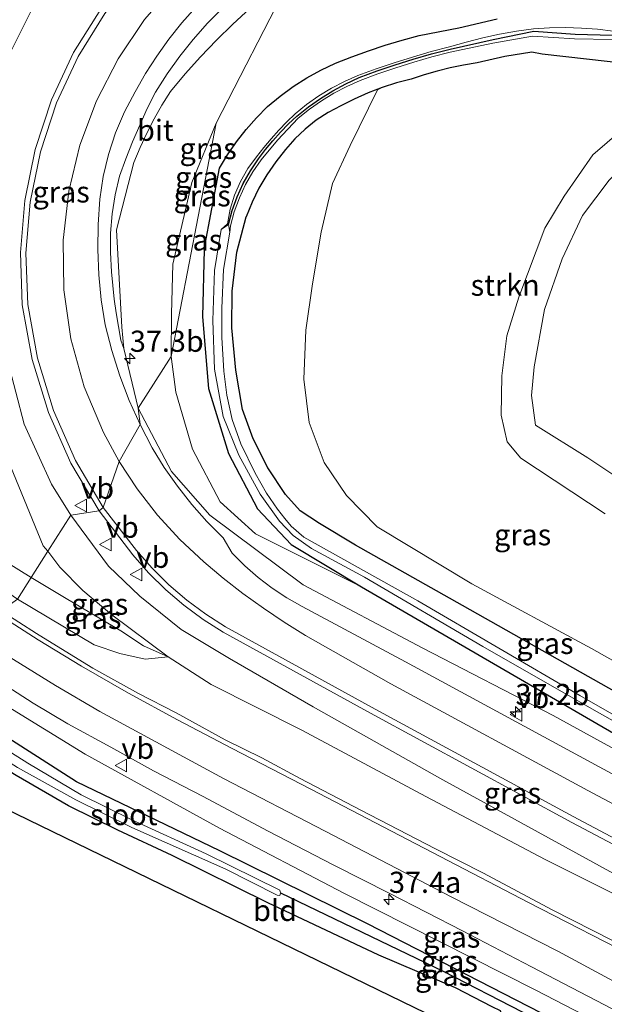
# Model space of a CAD drawing. Units: metres. Extents: x 170331 to 180000, y 381248 to 387501.
# Drawn here: x 176440 to 176509, y 381370 to 381486 of the extents above; entities that cross this region are included whole.
import ezdxf
from ezdxf.enums import TextEntityAlignment as Align

# ---------------------------------------------------------------- set-up
doc = ezdxf.new("R2010")
doc.units = ezdxf.units.M
doc.layers.get('0').update_dxf_attribs({"lineweight": 25})
for name, color, linetype, lineweight in [('B-ME-AM-KILOMETR-S-B1', 7, 'Continuous', 18), ('B-ME-GR-STRUIKEN-GV-B6', 93, 'Continuous', 18), ('B-ME-GW-KRUINLIJN-L-B1', 93, 'Continuous', 18), ('B-ME-GW-TEENLIJN-L-B1', 93, 'Continuous', 18), ('B-ME-IE-GRASLAND-GV-B6', 93, 'Continuous', 18), ('B-ME-IE-GRONDWERKLIJN-GROND_INGERICHT-GV-B6', 253, 'Continuous', 18), ('B-ME-IE-HULPGEOMETRIE-L-B1', 53, 'Continuous', 18), ('B-ME-OG-WATER-GV-B6', 153, 'Continuous', 18), ('B-ME-VH-VERH_SOORT-BITUMEN-GV-B6', 8, 'IE-TERREINAFSCHEIDING-NATUURLIJK-HOUTWAL', 18), ('B-ME-VW-MARKERING-STREEP-015-L-B1', 7, 'Continuous', 18), ('B-ME-VW-MEUBILAIR_WEGMEUBILAIR-VERKEERSBORD-S-B1', 8, 'Continuous', 18)]:
    doc.layers.add(name, color=color, linetype=linetype, lineweight=lineweight)
for name, color, linetype in [('B-ME-GW-INSTEEKWATERGANG-L-B1', 10, 'Continuous'), ('B-ME-GW-WATERGANG-GREPPEL-L-B1', 10, 'Continuous'), ('B-ME-KG-KADASTRAAL-OPNAMEDTMGRENS-L-B1', 10, 'Continuous')]:
    doc.layers.add(name, color=color, linetype=linetype)
doc.styles.add('NLCS-ISO', font='NLCS-ISO.TTF')
doc.linetypes.add('IE-TERREINAFSCHEIDING-NATUURLIJK-HOUTWAL', pattern='A,7,-1.5,[67,NLCS.SHX,S=0.75,R=45,X=0,Y=0],-1.5,7,-1.5,[70,NLCS.SHX,S=0.75,R=0,X=0,Y=0],-1.5', length=20)

# ---------------------------------------------------------------- blocks, each defined once
blk = doc.blocks.new('hecto')
for p, q in [((0, 0.625), (-0.625, 0)), ((0, -0.625), (0, 0.625)), ((-0.625, 0), (0.625, 0)), ((0.625, 0), (0, -0.625))]:
    blk.add_line(p, q)
blk = doc.blocks.new('verkeersbord')
for p, q in [((0, 0.75), (-0.75, -0.625)), ((0.75, -0.625), (0, 0.75)), ((-0.75, -0.625), (0.75, -0.625))]:
    blk.add_line(p, q)

msp = doc.modelspace()

# ---------------------------------------------------------------- linework, layer by layer
at = {"layer": 'B-ME-GR-STRUIKEN-GV-B6'}
for points in [[(176524.012, 381402.412, 22.617), (176507.406, 381411.799, 22.492), (176493.246, 381419.453, 22.379), (176482.038, 381426.195, 22.395), (176478.389, 381429.927, 22.43), (176475.75, 381433.827, 22.426), (176473.998, 381438.537, 22.391), (176473.362, 381443.674, 22.399), (176473.6, 381449.454, 22.418), (176474.392, 381454.944, 22.426), (176475.421, 381461.083, 22.426), (176476.732, 381466.808, 22.426), (176478.837, 381471.306, 22.426), (176482.08, 381477.91, 22.307), (176482.627, 381478.185, 22.23), (176484.3283, 381478.7324, 22.264), (176486.057, 381479.186, 22.298), (176487.5837, 381479.6877, 22.3066), (176489.1283, 381480.1314, 22.3152), (176490.6885, 381480.5165, 22.3238), (176492.2622, 381480.8426, 22.3324), (176493.847, 381481.109, 22.341), (176497.148, 381481.835, 22.359), (176500.332, 381482.375, 22.379), (176501.549, 381482.111, 22.448), (176512.046, 381480.942, 22.589)], [(176560.771, 381449.478, 23.253), (176555.862, 381437.356, 23.21), (176551.273, 381426.513, 23.245), (176550, 381423.31, 23.229), (176547.758, 381417.67, 23.202), (176544.936, 381409.079, 23.183), (176541.01, 381409.197, 23.151), (176529.551, 381417.597, 23.159), (176517.853, 381427.095, 23.179), (176506.944, 381434.366, 23.198), (176500.758, 381438.221, 23.136), (176500.305, 381441.76, 23.136), (176500.62, 381445.124, 23.133), (176501.839, 381451.926, 23.147), (176503.91, 381457.895, 23.116), (176506.34, 381463.045, 23.085), (176509.481, 381467.22, 23.093), (176514.224, 381471.907, 23.093), (176519.647, 381476.399, 23.046), (176524.122, 381478.847, 23.027), (176531.71, 381478.513, 22.707), (176549.139, 381476.667, 22.668), (176561.618, 381475.149, 22.831)], [(176512.363, 381474.354, 22.988), (176507.536, 381470.198, 22.988), (176504.168, 381465.333, 22.976), (176501.882, 381461.533, 22.976), (176498.791, 381453.394, 23.042), (176497.374, 381448.802, 23.023), (176496.787, 381444.079, 22.941), (176496.702, 381439.396, 22.991), (176497.402, 381436.265, 22.98), (176499.035, 381434.329, 22.98), (176508.995, 381427.76, 23.05)]]:
    msp.add_polyline3d(points, dxfattribs=at)
at = {"layer": 'B-ME-GW-INSTEEKWATERGANG-L-B1'}
msp.add_line((176461.572, 381459.003, 22.151), (176461.376, 381451.063, 22.051), dxfattribs=at)
for points in [[(176461.572, 381459.003, 22.151), (176463.361, 381468.645, 23.038), (176464.3374, 381470.224, 23.0176), (176465.3999, 381471.7464, 22.9972), (176466.5452, 381473.2075, 22.9768), (176467.7699, 381474.6028, 22.9564), (176469.07, 381475.928, 22.936), (176470.5382, 381477.1546, 22.878), (176472.0813, 381478.2857, 22.82), (176473.693, 381479.3167, 22.762), (176475.3668, 381480.2433, 22.704), (176477.096, 381481.062, 22.646), (176479.0377, 381481.8224, 22.59), (176480.999, 381482.5308, 22.534), (176482.9784, 381483.1869, 22.478), (176484.9745, 381483.7901, 22.422), (176486.986, 381484.34, 22.366), (176491.712, 381485.231, 22.311), (176496.216, 381486.309, 22.305)], [(176512.046, 381480.942, 22.589), (176501.549, 381482.111, 22.448), (176500.332, 381482.375, 22.379), (176497.148, 381481.835, 22.359), (176493.847, 381481.109, 22.341), (176492.2622, 381480.8426, 22.3324), (176490.6885, 381480.5165, 22.3238), (176489.1283, 381480.1314, 22.3152), (176487.5837, 381479.6877, 22.3066), (176486.057, 381479.186, 22.298), (176484.3283, 381478.7324, 22.264), (176482.627, 381478.185, 22.23), (176480.9582, 381477.5453, 22.196), (176479.3269, 381476.8152, 22.162), (176477.738, 381475.997, 22.128), (176476.2451, 381475.2196, 22.1078), (176474.8312, 381474.3062, 22.0876), (176473.5086, 381473.265, 22.0674), (176472.289, 381472.1048, 22.0472), (176471.183, 381470.836, 22.027), (176470.029, 381469.3921, 22.0226), (176468.9838, 381467.8675, 22.0182), (176468.053, 381466.2706, 22.0138), (176467.2416, 381464.6098, 22.0094), (176466.554, 381462.894, 22.005)], [(176510.353, 381406.609, 22.503), (176492.122, 381416.915, 22.553), (176479.471, 381424.047, 22.328), (176475.229, 381426.581, 22.203), (176472.907, 381428.113, 22.228), (176471.171, 381430.043, 22.228), (176469.104, 381433.183, 22.128), (176467.354, 381436.595, 22.178), (176466.091, 381440.079, 22.178), (176465.31, 381444.747, 22.228), (176464.831, 381449.743, 22.228), (176464.873, 381454.068, 22.228), (176465.421, 381458.706, 22.228), (176466.554, 381462.894, 22.005)], [(176461.376, 381451.063, 22.051), (176462.06, 381442.551, 22.026), (176464.428, 381434.871, 22.026), (176467.894, 381428.338, 22.026), (176471.866, 381424.109, 22.026), (176480.186, 381419.11, 22.026), (176508.036, 381402.923, 22.051), (176541.924, 381383.309, 22.226)], [(176550.002, 381346.831, 22.87), (176505.856, 381366.415, 22.238), (176480.875, 381379.247, 21.963), (176463.429, 381387.854, 21.938), (176446.47, 381396.051, 21.938), (176431.712, 381405.442, 22.063)], [(176498.4723, 381363.4862, 22.256), (176496.6085, 381368.9359, 22.2849), (176495.634, 381369.433, 22.267), (176491.299, 381371.644, 22.188), (176482.222, 381375.518, 22.188), (176469.11, 381381.724, 22.113), (176457.764, 381387.329, 22.188), (176451.338, 381390.329, 22.138), (176445.514, 381393.208, 22.288), (176439.32, 381396.801, 22.288), (176429.78, 381402.561, 22.288)]]:
    msp.add_polyline3d(points, dxfattribs=at)
at = {"layer": 'B-ME-GW-KRUINLIJN-L-B1'}
msp.add_line((176452.058, 381447.318, 23.727), (176453.775, 381440.248, 23.681), dxfattribs=at)
for points in [[(176457.101, 381508.34, 25.83), (176449.885, 381500.883, 25.469), (176442.858, 381490.845, 25.144), (176438.704, 381482.454, 24.944), (176436.76, 381474.858, 24.919), (176435.764, 381466.955, 24.769), (176436.246, 381458.686, 24.419), (176436.955, 381451.637, 24.394), (176438.287, 381445.902, 24.294), (176440.271, 381438.355, 24.169), (176443.495, 381431.232, 23.969), (176445.775, 381427.566, 24.005)], [(176452.058, 381447.318, 23.727), (176451.724, 381448.296, 23.805), (176451.4203, 381449.899, 23.8482), (176451.157, 381451.5091, 23.8914), (176450.9343, 381453.1253, 23.9346), (176450.7522, 381454.7466, 23.9778), (176450.611, 381456.372, 24.021), (176450.4713, 381458.6535, 24.0832), (176450.4977, 381460.9391, 24.1454), (176450.6902, 381463.2167, 24.2076), (176451.0475, 381465.4743, 24.2698), (176451.568, 381467.7, 24.332), (176452.2994, 381469.7343, 24.37), (176453.0887, 381471.7467, 24.408), (176453.9354, 381473.7358, 24.446), (176454.8388, 381475.6997, 24.484), (176455.798, 381477.637, 24.522), (176457.1809, 381479.7912, 24.5994), (176458.674, 381481.8706, 24.6768), (176460.2734, 381483.8694, 24.7542), (176461.9746, 381485.7823, 24.8316), (176463.773, 381487.604, 24.909)], [(176453.775, 381440.248, 23.681), (176457.699, 381432.744, 23.481), (176462.236, 381427.566, 23.206), (176473.294, 381419.356, 23.038)], [(176553.003, 381361.85, 22.59), (176550, 381363.481, 22.61), (176531.945, 381374.055, 22.78), (176509.542, 381385.428, 22.83), (176489.819, 381396.277, 23.03), (176474.472, 381404.896, 23.23), (176464.559, 381410.612, 23.48), (176458.854, 381414.073, 23.63), (176453.962, 381417.99, 23.655), (176450.244, 381421.555, 23.78), (176445.775, 381427.566, 24.005)], [(176473.294, 381419.356, 23.038), (176487.434, 381411.867, 22.788), (176502.867, 381403.87, 22.588), (176513.281, 381398.171, 22.613)], [(176457.293, 381410.826, 22.283), (176454.575, 381410.546, 22.544), (176451.593, 381411.205, 22.644), (176448.549, 381412.257, 22.794), (176439.498, 381417.646, 22.844)], [(176550.002, 381346.831, 22.87), (176526.852, 381357.892, 22.92), (176500.786, 381371.383, 22.92), (176478.185, 381382.827, 22.92), (176463.396, 381390.533, 22.92), (176447.468, 381399.291, 22.92), (176432.484, 381408.507, 23.163)]]:
    msp.add_polyline3d(points, dxfattribs=at)
at = {"layer": 'B-ME-GW-TEENLIJN-L-B1'}
msp.add_line((176480.186, 381419.11, 22.026), (176467.655, 381425.374, 22.651), dxfattribs=at)
for points in [[(176298.705, 381526.774, 24.444), (176309.711, 381524.38, 24.169), (176313.221, 381522.907, 24.169), (176318.911, 381518.573, 23.844), (176326.789, 381512.565, 23.894), (176340.422, 381501.394, 23.769), (176355.475, 381489.013, 23.544), (176368.405, 381478.907, 23.369), (176377.674, 381470.551, 23.219), (176396.604, 381453.183, 22.819), (176420.388, 381434.154, 22.544), (176431.986, 381425.834, 22.569), (176441.116, 381420.203, 22.428)], [(176457.101, 381508.34, 25.83), (176444.662, 381501.382, 24.844), (176439.363, 381493.965, 24.644), (176434.811, 381484.341, 24.494), (176432.665, 381473.415, 24.294), (176432.194, 381462.158, 24.194), (176433.705, 381450.137, 23.894), (176437.357, 381436.469, 23.519), (176442.518, 381423.958, 22.744), (176443.081, 381423.308, 22.697)], [(176471.4782, 381490.4823, 23.6704), (176469.1529, 381489.1055, 23.6972), (176466.956, 381487.532, 23.724), (176464.9571, 381485.6866, 23.74), (176463.0171, 381483.7793, 23.756), (176461.1378, 381481.8122, 23.772), (176459.3212, 381479.7871, 23.788), (176457.569, 381477.706, 23.804), (176456.5672, 381476.1046, 23.8068), (176455.6341, 381474.4622, 23.8096), (176454.7714, 381472.7818, 23.8124), (176453.9805, 381471.0664, 23.8152), (176453.263, 381469.319, 23.818), (176451.181, 381461.346, 23.878), (176451.841, 381449.81, 23.707), (176452.058, 381447.318, 23.727)], [(176463.587, 381461.377, 21.245), (176464.314, 381462.052, 20.91), (176464.6456, 381463.7747, 20.9328), (176465.1651, 381465.4504, 20.9556), (176465.8663, 381467.0586, 20.9784), (176466.7404, 381468.5796, 21.0012), (176467.777, 381469.995, 21.024), (176468.6168, 381471.071, 21.0166), (176469.4934, 381472.1172, 21.0092), (176470.4057, 381473.1324, 21.0018), (176471.3526, 381474.1154, 20.9944), (176472.333, 381475.065, 20.987), (176473.691, 381476.1684, 20.984), (176475.1197, 381477.1785, 20.981), (176476.6128, 381478.0908, 20.978), (176478.1635, 381478.9012, 20.975), (176479.765, 381479.606, 20.972), (176481.9014, 381480.3806, 21.004), (176484.0542, 381481.1082, 21.036), (176486.2225, 381481.7885, 21.068), (176488.4051, 381482.4212, 21.1), (176490.601, 381483.006, 21.132), (176492.5577, 381483.5571, 21.1336), (176494.531, 381484.0457, 21.1352), (176496.5188, 381484.4713, 21.1368), (176498.5192, 381484.8335, 21.1384), (176500.53, 381485.132, 21.14), (176502.4186, 381485.2377, 21.088), (176504.31, 381485.262, 21.036), (176506.2007, 381485.2049, 20.984), (176508.0872, 381485.0664, 20.932), (176509.966, 381484.847, 20.88)], [(176509.832, 381483.844, 20.831), (176505.382, 381483.926, 20.815), (176500.393, 381484.26, 20.944), (176495.724, 381483.442, 21.07), (176490.679, 381482.379, 21.129), (176488.5191, 381481.805, 21.0964), (176486.3729, 381481.182, 21.0638), (176484.2414, 381480.5103, 21.0312), (176482.1257, 381479.7901, 20.9986), (176480.027, 381479.022, 20.966), (176478.4525, 381478.3168, 20.9608), (176476.9256, 381477.5139, 20.9556), (176475.4521, 381476.6166, 20.9504), (176474.0381, 381475.6283, 20.9452), (176472.689, 381474.553, 20.94), (176470.259, 381471.969, 20.921), (176468.31, 381469.638, 20.953), (176467.3282, 381468.2038, 20.9428), (176466.4672, 381466.6939, 20.9326), (176465.7328, 381465.1185, 20.9224), (176465.1301, 381463.4882, 20.9122), (176464.663, 381461.814, 20.902), (176464.599, 381461.075, 21.32)], [(176462.983, 381473.945, 22.511), (176460.106, 381466.933, 22.536), (176457.85, 381457.276, 22.586), (176457.709, 381451.394, 22.586), (176457.652, 381446.336, 22.586)], [(176457.652, 381446.336, 22.586), (176458.211, 381442.13, 22.586), (176460.183, 381435.408, 22.611), (176463.45, 381429.158, 22.805), (176467.655, 381425.374, 22.651)], [(176553.003, 381361.85, 22.59), (176550, 381363.076, 22.558), (176541.975, 381366.202, 22.575), (176533.668, 381370.459, 22.605), (176523.035, 381376.193, 22.683), (176511.861, 381381.877, 22.683), (176501.891, 381386.857, 22.483), (176487.801, 381394.287, 22.558), (176473.134, 381402.131, 22.333), (176462.402, 381407.559, 22.408), (176457.293, 381410.826, 22.283), (176450.651, 381415.786, 22.283), (176447.194, 381418.665, 22.283), (176444.507, 381421.447, 22.358), (176443.081, 381423.308, 22.697)], [(176457.293, 381410.826, 22.283), (176454.378, 381412.117, 22.272), (176451.703, 381413.88, 22.203), (176445.252, 381417.733, 22.353), (176441.116, 381420.203, 22.428)]]:
    msp.add_polyline3d(points, dxfattribs=at)
at = {"layer": 'B-ME-GW-WATERGANG-GREPPEL-L-B1'}
for points in [[(176464.459, 381461.98, 20.893), (176464.8934, 381463.6431, 20.899), (176465.4697, 381465.2625, 20.905), (176466.1836, 381466.8262, 20.911), (176467.0298, 381468.3224, 20.917), (176468.002, 381469.74, 20.923), (176468.8186, 381470.827, 20.922), (176469.6804, 381471.8785, 20.921), (176470.5859, 381472.8927, 20.92), (176471.5333, 381473.8678, 20.919), (176472.521, 381474.802, 20.918), (176473.8921, 381475.8753, 20.9216), (176475.3213, 381476.8699, 20.9252), (176476.8042, 381477.7826, 20.9288), (176478.3361, 381478.6105, 20.9324), (176479.912, 381479.351, 20.936), (176482.0204, 381480.144, 20.9686), (176484.15, 381480.8779, 21.0012), (176486.2993, 381481.5523, 21.0338), (176488.4665, 381482.1664, 21.0664), (176490.65, 381482.72, 21.099), (176495.74, 381483.876, 21.017), (176500.574, 381484.828, 20.92), (176505.442, 381484.5, 20.811), (176509.878, 381484.361, 20.814)], [(176470.589, 381382.91, 21.231), (176489.845, 381373.652, 21.281), (176508.535, 381364.012, 21.381), (176525.627, 381355.701, 21.431), (176550, 381344.217, 21.292)]]:
    msp.add_polyline3d(points, dxfattribs=at)
at = {"layer": 'B-ME-IE-GRASLAND-GV-B6'}
for points in [[(176469.77, 381517.885, 26.105), (176478.969, 381507.7497, 25.8922), (176473.0645, 381505.8356, 25.8036), (176467.418, 381503.258, 25.715), (176462.2335, 381500.1251, 25.5982), (176457.449, 381496.4099, 25.4814), (176453.1296, 381492.1628, 25.3646), (176449.3341, 381487.4418, 25.2478), (176446.114, 381482.311, 25.131), (176443.5129, 381476.7109, 25.0138), (176441.5826, 381470.8456, 24.8966), (176440.3494, 381464.7953, 24.7794), (176439.8302, 381458.6424, 24.6622), (176440.032, 381452.471, 24.545), (176441.2058, 381446.0116, 24.43), (176443.1344, 381439.7361, 24.315), (176445.7907, 381433.7322, 24.2), (176449.1375, 381428.0842, 24.085), (176445.775, 381427.566, 24.005), (176443.495, 381431.232, 23.969), (176440.271, 381438.355, 24.169), (176438.287, 381445.902, 24.294)], [(176445.775, 381427.566, 24.005), (176443.081, 381423.308, 22.697), (176442.518, 381423.958, 22.744), (176437.357, 381436.469, 23.519), (176433.705, 381450.137, 23.894), (176432.194, 381462.158, 24.194), (176432.665, 381473.415, 24.294), (176434.811, 381484.341, 24.494), (176439.363, 381493.965, 24.644), (176444.662, 381501.382, 24.844), (176457.101, 381508.34, 25.83), (176449.885, 381500.883, 25.469), (176442.858, 381490.845, 25.144), (176438.704, 381482.454, 24.944), (176436.76, 381474.858, 24.919), (176435.764, 381466.955, 24.769), (176436.246, 381458.686, 24.419), (176436.955, 381451.637, 24.394), (176438.287, 381445.902, 24.294), (176440.271, 381438.355, 24.169), (176443.495, 381431.232, 23.969), (176445.775, 381427.566, 24.005)], [(176438.704, 381482.454, 24.944), (176442.858, 381490.845, 25.144), (176449.885, 381500.883, 25.469), (176457.101, 381508.34, 25.83), (176444.662, 381501.382, 24.844), (176439.363, 381493.965, 24.644)], [(176471.4782, 381490.4823, 23.6704), (176462.983, 381473.945, 22.511), (176460.106, 381466.933, 22.536), (176457.85, 381457.276, 22.586), (176457.709, 381451.394, 22.586), (176457.652, 381446.336, 22.586), (176453.775, 381440.248, 23.681), (176452.058, 381447.318, 23.727), (176451.841, 381449.81, 23.707), (176451.181, 381461.346, 23.878), (176453.263, 381469.319, 23.818), (176453.9805, 381471.0664, 23.8152), (176454.7714, 381472.7818, 23.8124), (176455.6341, 381474.4622, 23.8096), (176456.5672, 381476.1046, 23.8068), (176457.569, 381477.706, 23.804), (176459.3212, 381479.7871, 23.788), (176461.1378, 381481.8122, 23.772), (176463.0171, 381483.7793, 23.756), (176464.9571, 381485.6866, 23.74), (176466.956, 381487.532, 23.724), (176469.1529, 381489.1055, 23.6972), (176471.4782, 381490.4823, 23.6704)], [(176496.216, 381486.309, 22.305), (176491.712, 381485.231, 22.311), (176486.986, 381484.34, 22.366), (176484.9745, 381483.7901, 22.422), (176482.9784, 381483.1869, 22.478), (176480.999, 381482.5308, 22.534), (176479.0377, 381481.8224, 22.59), (176477.096, 381481.062, 22.646), (176475.3668, 381480.2433, 22.704), (176473.693, 381479.3167, 22.762), (176472.0813, 381478.2857, 22.82), (176470.5382, 381477.1546, 22.878), (176469.07, 381475.928, 22.936), (176467.7699, 381474.6028, 22.9564), (176466.5452, 381473.2075, 22.9768), (176465.3999, 381471.7464, 22.9972), (176464.3374, 381470.224, 23.0176), (176463.361, 381468.645, 23.038), (176461.572, 381459.003, 22.151), (176461.376, 381451.063, 22.051), (176462.06, 381442.551, 22.026), (176464.428, 381434.871, 22.026), (176467.894, 381428.338, 22.026), (176471.866, 381424.109, 22.026), (176480.186, 381419.11, 22.026), (176467.655, 381425.374, 22.651), (176463.45, 381429.158, 22.805), (176460.183, 381435.408, 22.611), (176458.211, 381442.13, 22.586), (176457.652, 381446.336, 22.586), (176462.983, 381473.945, 22.511), (176471.4782, 381490.4823, 23.6704)], [(176463.773, 381487.604, 24.909), (176461.9746, 381485.7823, 24.8316), (176460.2734, 381483.8694, 24.7542), (176458.674, 381481.8706, 24.6768), (176457.1809, 381479.7912, 24.5994), (176455.798, 381477.637, 24.522), (176454.8388, 381475.6997, 24.484), (176453.9354, 381473.7358, 24.446), (176453.0887, 381471.7467, 24.408), (176452.2994, 381469.7343, 24.37), (176451.568, 381467.7, 24.332), (176451.0475, 381465.4743, 24.2698), (176450.6902, 381463.2167, 24.2076), (176450.4977, 381460.9391, 24.1454), (176450.4713, 381458.6535, 24.0832), (176450.611, 381456.372, 24.021), (176450.7522, 381454.7466, 23.9778), (176450.9343, 381453.1253, 23.9346), (176451.157, 381451.5091, 23.8914), (176451.4203, 381449.899, 23.8482), (176451.724, 381448.296, 23.805), (176452.058, 381447.318, 23.727), (176453.775, 381440.248, 23.681), (176453.9827, 381438.3122, 23.6686), (176452.6958, 381441.1635, 23.7382), (176451.5754, 381444.0842, 23.8078), (176450.6255, 381447.0647, 23.8774), (176449.849, 381450.095, 23.947), (176449.3903, 381453.0458, 24.027), (176449.0969, 381456.0175, 24.107), (176448.9697, 381459.001, 24.187), (176449.0091, 381461.9869, 24.267), (176449.215, 381464.966, 24.347), (176449.6147, 381467.6319, 24.4158), (176450.2372, 381470.2547, 24.4846), (176451.0782, 381472.8158, 24.5534), (176452.1316, 381475.2971, 24.6222), (176453.39, 381477.681, 24.691), (176454.6198, 381479.8254, 24.7498), (176455.9568, 381481.9046, 24.8086), (176457.3976, 381483.9133, 24.8674), (176458.9383, 381485.8465, 24.9262), (176460.575, 381487.699, 24.985)], [(176466.956, 381487.532, 23.724), (176464.9571, 381485.6866, 23.74), (176463.0171, 381483.7793, 23.756), (176461.1378, 381481.8122, 23.772), (176459.3212, 381479.7871, 23.788), (176457.569, 381477.706, 23.804), (176456.5672, 381476.1046, 23.8068), (176455.6341, 381474.4622, 23.8096), (176454.7714, 381472.7818, 23.8124), (176453.9805, 381471.0664, 23.8152), (176453.263, 381469.319, 23.818), (176451.181, 381461.346, 23.878), (176451.841, 381449.81, 23.707), (176452.058, 381447.318, 23.727), (176451.724, 381448.296, 23.805), (176451.4203, 381449.899, 23.8482), (176451.157, 381451.5091, 23.8914), (176450.9343, 381453.1253, 23.9346), (176450.7522, 381454.7466, 23.9778), (176450.611, 381456.372, 24.021), (176450.4713, 381458.6535, 24.0832), (176450.4977, 381460.9391, 24.1454), (176450.6902, 381463.2167, 24.2076), (176451.0475, 381465.4743, 24.2698), (176451.568, 381467.7, 24.332), (176452.2994, 381469.7343, 24.37), (176453.0887, 381471.7467, 24.408), (176453.9354, 381473.7358, 24.446), (176454.8388, 381475.6997, 24.484), (176455.798, 381477.637, 24.522), (176457.1809, 381479.7912, 24.5994), (176458.674, 381481.8706, 24.6768), (176460.2734, 381483.8694, 24.7542), (176461.9746, 381485.7823, 24.8316), (176463.773, 381487.604, 24.909)], [(176541.924, 381383.309, 22.226), (176508.036, 381402.923, 22.051), (176480.186, 381419.11, 22.026), (176471.866, 381424.109, 22.026), (176467.894, 381428.338, 22.026), (176464.428, 381434.871, 22.026), (176462.06, 381442.551, 22.026), (176461.376, 381451.063, 22.051), (176461.572, 381459.003, 22.151), (176463.361, 381468.645, 23.038), (176464.3374, 381470.224, 23.0176), (176465.3999, 381471.7464, 22.9972), (176466.5452, 381473.2075, 22.9768), (176467.7699, 381474.6028, 22.9564), (176469.07, 381475.928, 22.936), (176470.5382, 381477.1546, 22.878), (176472.0813, 381478.2857, 22.82), (176473.693, 381479.3167, 22.762), (176475.3668, 381480.2433, 22.704), (176477.096, 381481.062, 22.646), (176479.0377, 381481.8224, 22.59), (176480.999, 381482.5308, 22.534), (176482.9784, 381483.1869, 22.478), (176484.9745, 381483.7901, 22.422), (176486.986, 381484.34, 22.366), (176491.712, 381485.231, 22.311), (176496.216, 381486.309, 22.305)], [(176509.878, 381484.361, 20.814), (176505.442, 381484.5, 20.811), (176500.574, 381484.828, 20.92), (176495.74, 381483.876, 21.017), (176490.65, 381482.72, 21.099), (176488.4665, 381482.1664, 21.0664), (176486.2993, 381481.5523, 21.0338), (176484.15, 381480.8779, 21.0012), (176482.0204, 381480.144, 20.9686), (176479.912, 381479.351, 20.936), (176478.3361, 381478.6105, 20.9324), (176476.8042, 381477.7826, 20.9288), (176475.3213, 381476.8699, 20.9252), (176473.8921, 381475.8753, 20.9216), (176472.521, 381474.802, 20.918), (176471.5333, 381473.8678, 20.919), (176470.5859, 381472.8927, 20.92), (176469.6804, 381471.8785, 20.921), (176468.8186, 381470.827, 20.922), (176468.002, 381469.74, 20.923), (176467.0298, 381468.3224, 20.917), (176466.1836, 381466.8262, 20.911), (176465.4697, 381465.2625, 20.905), (176464.8934, 381463.6431, 20.899), (176464.459, 381461.98, 20.893), (176463.587, 381461.377, 21.245), (176464.314, 381462.052, 20.91), (176464.6456, 381463.7747, 20.9328), (176465.1651, 381465.4504, 20.9556), (176465.8663, 381467.0586, 20.9784), (176466.7404, 381468.5796, 21.0012), (176467.777, 381469.995, 21.024), (176468.6168, 381471.071, 21.0166), (176469.4934, 381472.1172, 21.0092), (176470.4057, 381473.1324, 21.0018), (176471.3526, 381474.1154, 20.9944), (176472.333, 381475.065, 20.987), (176473.691, 381476.1684, 20.984), (176475.1197, 381477.1785, 20.981), (176476.6128, 381478.0908, 20.978), (176478.1635, 381478.9012, 20.975), (176479.765, 381479.606, 20.972), (176481.9014, 381480.3806, 21.004), (176484.0542, 381481.1082, 21.036), (176486.2225, 381481.7885, 21.068), (176488.4051, 381482.4212, 21.1), (176490.601, 381483.006, 21.132), (176492.5577, 381483.5571, 21.1336), (176494.531, 381484.0457, 21.1352), (176496.5188, 381484.4713, 21.1368), (176498.5192, 381484.8335, 21.1384), (176500.53, 381485.132, 21.14), (176502.4186, 381485.2377, 21.088), (176504.31, 381485.262, 21.036), (176506.2007, 381485.2049, 20.984), (176508.0872, 381485.0664, 20.932), (176509.966, 381484.847, 20.88)], [(176509.966, 381484.847, 20.88), (176508.0872, 381485.0664, 20.932), (176506.2007, 381485.2049, 20.984), (176504.31, 381485.262, 21.036), (176502.4186, 381485.2377, 21.088), (176500.53, 381485.132, 21.14), (176498.5192, 381484.8335, 21.1384), (176496.5188, 381484.4713, 21.1368), (176494.531, 381484.0457, 21.1352), (176492.5577, 381483.5571, 21.1336), (176490.601, 381483.006, 21.132), (176488.4051, 381482.4212, 21.1), (176486.2225, 381481.7885, 21.068), (176484.0542, 381481.1082, 21.036), (176481.9014, 381480.3806, 21.004), (176479.765, 381479.606, 20.972), (176478.1635, 381478.9012, 20.975), (176476.6128, 381478.0908, 20.978), (176475.1197, 381477.1785, 20.981), (176473.691, 381476.1684, 20.984), (176472.333, 381475.065, 20.987), (176471.3526, 381474.1154, 20.9944), (176470.4057, 381473.1324, 21.0018), (176469.4934, 381472.1172, 21.0092), (176468.6168, 381471.071, 21.0166), (176467.777, 381469.995, 21.024), (176466.7404, 381468.5796, 21.0012), (176465.8663, 381467.0586, 20.9784), (176465.1651, 381465.4504, 20.9556), (176464.6456, 381463.7747, 20.9328), (176464.314, 381462.052, 20.91), (176463.587, 381461.377, 21.245)], [(176509.832, 381483.844, 20.831), (176505.382, 381483.926, 20.815), (176500.393, 381484.26, 20.944), (176495.724, 381483.442, 21.07), (176490.679, 381482.379, 21.129), (176488.5191, 381481.805, 21.0964), (176486.3729, 381481.182, 21.0638), (176484.2414, 381480.5103, 21.0312), (176482.1257, 381479.7901, 20.9986), (176480.027, 381479.022, 20.966), (176478.4525, 381478.3168, 20.9608), (176476.9256, 381477.5139, 20.9556), (176475.4521, 381476.6166, 20.9504), (176474.0381, 381475.6283, 20.9452), (176472.689, 381474.553, 20.94), (176470.259, 381471.969, 20.921), (176468.31, 381469.638, 20.953), (176467.3282, 381468.2038, 20.9428), (176466.4672, 381466.6939, 20.9326), (176465.7328, 381465.1185, 20.9224), (176465.1301, 381463.4882, 20.9122), (176464.663, 381461.814, 20.902), (176464.599, 381461.075, 21.32), (176464.459, 381461.98, 20.893), (176464.8934, 381463.6431, 20.899), (176465.4697, 381465.2625, 20.905), (176466.1836, 381466.8262, 20.911), (176467.0298, 381468.3224, 20.917), (176468.002, 381469.74, 20.923), (176468.8186, 381470.827, 20.922), (176469.6804, 381471.8785, 20.921), (176470.5859, 381472.8927, 20.92), (176471.5333, 381473.8678, 20.919), (176472.521, 381474.802, 20.918), (176473.8921, 381475.8753, 20.9216), (176475.3213, 381476.8699, 20.9252), (176476.8042, 381477.7826, 20.9288), (176478.3361, 381478.6105, 20.9324), (176479.912, 381479.351, 20.936), (176482.0204, 381480.144, 20.9686), (176484.15, 381480.8779, 21.0012), (176486.2993, 381481.5523, 21.0338), (176488.4665, 381482.1664, 21.0664), (176490.65, 381482.72, 21.099), (176495.74, 381483.876, 21.017), (176500.574, 381484.828, 20.92), (176505.442, 381484.5, 20.811), (176509.878, 381484.361, 20.814)], [(176523.235, 381396.38, 21.395), (176506.025, 381406.255, 21.395), (176486.863, 381417.43, 21.37), (176473.376, 381424.997, 21.37), (176471.867, 381426.281, 21.37), (176471.104, 381427.173, 21.37), (176470.249, 381428.295, 21.37), (176468.952, 381430.172, 21.37), (176467.585, 381432.555, 21.37), (176465.913, 381436.016, 21.37), (176464.898, 381438.888, 21.295), (176464.236, 381441.771, 21.295), (176463.904, 381444.627, 21.295), (176463.66, 381448.606, 21.295), (176463.673, 381452.083, 21.32), (176463.865, 381456.656, 21.32), (176464.599, 381461.075, 21.32), (176464.663, 381461.814, 20.902), (176465.1301, 381463.4882, 20.9122), (176465.7328, 381465.1185, 20.9224), (176466.4672, 381466.6939, 20.9326), (176467.3282, 381468.2038, 20.9428), (176468.31, 381469.638, 20.953), (176470.259, 381471.969, 20.921), (176472.689, 381474.553, 20.94), (176474.0381, 381475.6283, 20.9452), (176475.4521, 381476.6166, 20.9504), (176476.9256, 381477.5139, 20.9556), (176478.4525, 381478.3168, 20.9608), (176480.027, 381479.022, 20.966), (176482.1257, 381479.7901, 20.9986), (176484.2414, 381480.5103, 21.0312), (176486.3729, 381481.182, 21.0638), (176488.5191, 381481.805, 21.0964), (176490.679, 381482.379, 21.129), (176495.724, 381483.442, 21.07), (176500.393, 381484.26, 20.944), (176505.382, 381483.926, 20.815), (176509.832, 381483.844, 20.831)], [(176512.046, 381480.942, 22.589), (176501.549, 381482.111, 22.448), (176500.332, 381482.375, 22.379), (176497.148, 381481.835, 22.359), (176493.847, 381481.109, 22.341), (176492.2622, 381480.8426, 22.3324), (176490.6885, 381480.5165, 22.3238), (176489.1283, 381480.1314, 22.3152), (176487.5837, 381479.6877, 22.3066), (176486.057, 381479.186, 22.298), (176484.3283, 381478.7324, 22.264), (176482.627, 381478.185, 22.23), (176480.9582, 381477.5453, 22.196), (176479.3269, 381476.8152, 22.162), (176477.738, 381475.997, 22.128), (176476.2451, 381475.2196, 22.1078), (176474.8312, 381474.3062, 22.0876), (176473.5086, 381473.265, 22.0674), (176472.289, 381472.1048, 22.0472), (176471.183, 381470.836, 22.027), (176470.029, 381469.3921, 22.0226), (176468.9838, 381467.8675, 22.0182), (176468.053, 381466.2706, 22.0138), (176467.2416, 381464.6098, 22.0094), (176466.554, 381462.894, 22.005), (176465.421, 381458.706, 22.228), (176464.873, 381454.068, 22.228), (176464.831, 381449.743, 22.228), (176465.31, 381444.747, 22.228), (176466.091, 381440.079, 22.178), (176467.354, 381436.595, 22.178), (176469.104, 381433.183, 22.128), (176471.171, 381430.043, 22.228), (176472.907, 381428.113, 22.228), (176475.229, 381426.581, 22.203), (176479.471, 381424.047, 22.328), (176492.122, 381416.915, 22.553), (176510.353, 381406.609, 22.503)], [(176368.405, 381478.907, 23.369), (176377.674, 381470.551, 23.219), (176396.604, 381453.183, 22.819), (176420.388, 381434.154, 22.544), (176431.986, 381425.834, 22.569), (176441.116, 381420.203, 22.428), (176439.498, 381417.646, 22.844), (176426.167, 381426.834, 22.944), (176411.889, 381438.145, 22.944), (176394.928, 381452.4, 23.144), (176375.849, 381469.003, 23.419), (176372.282, 381471.788, 23.389)], [(176510.353, 381406.609, 22.503), (176492.122, 381416.915, 22.553), (176479.471, 381424.047, 22.328), (176475.229, 381426.581, 22.203), (176472.907, 381428.113, 22.228), (176471.171, 381430.043, 22.228), (176469.104, 381433.183, 22.128), (176467.354, 381436.595, 22.178), (176466.091, 381440.079, 22.178), (176465.31, 381444.747, 22.228), (176464.831, 381449.743, 22.228), (176464.873, 381454.068, 22.228), (176465.421, 381458.706, 22.228), (176466.554, 381462.894, 22.005), (176467.2416, 381464.6098, 22.0094), (176468.053, 381466.2706, 22.0138), (176468.9838, 381467.8675, 22.0182), (176470.029, 381469.3921, 22.0226), (176471.183, 381470.836, 22.027), (176472.289, 381472.1048, 22.0472), (176473.5086, 381473.265, 22.0674), (176474.8312, 381474.3062, 22.0876), (176476.2451, 381475.2196, 22.1078), (176477.738, 381475.997, 22.128), (176479.3269, 381476.8152, 22.162), (176480.9582, 381477.5453, 22.196), (176482.627, 381478.185, 22.23), (176482.08, 381477.91, 22.307), (176478.837, 381471.306, 22.426), (176476.732, 381466.808, 22.426), (176475.421, 381461.083, 22.426), (176474.392, 381454.944, 22.426), (176473.6, 381449.454, 22.418), (176473.362, 381443.674, 22.399), (176473.998, 381438.537, 22.391), (176475.75, 381433.827, 22.426), (176478.389, 381429.927, 22.43), (176482.038, 381426.195, 22.395), (176493.246, 381419.453, 22.379), (176507.406, 381411.799, 22.492), (176524.012, 381402.412, 22.617)], [(176462.983, 381473.945, 22.511), (176457.652, 381446.336, 22.586), (176457.709, 381451.394, 22.586), (176457.85, 381457.276, 22.586), (176460.106, 381466.933, 22.536), (176462.983, 381473.945, 22.511)], [(176508.995, 381427.76, 23.05), (176499.035, 381434.329, 22.98), (176497.402, 381436.265, 22.98), (176496.702, 381439.396, 22.991), (176496.787, 381444.079, 22.941), (176497.374, 381448.802, 23.023), (176498.791, 381453.394, 23.042), (176501.882, 381461.533, 22.976), (176504.168, 381465.333, 22.976), (176507.536, 381470.198, 22.988), (176512.363, 381474.354, 22.988)], [(176509.481, 381467.22, 23.093), (176506.34, 381463.045, 23.085), (176503.91, 381457.895, 23.116), (176501.839, 381451.926, 23.147), (176500.62, 381445.124, 23.133), (176500.305, 381441.76, 23.136), (176500.758, 381438.221, 23.136), (176506.944, 381434.366, 23.198), (176517.853, 381427.095, 23.179)], [(176522.247, 381396.291, 21.395), (176507.417, 381404.666, 21.245), (176494.527, 381412.057, 21.245), (176480.552, 381420.236, 21.245), (176476.666, 381422.353, 21.245), (176474.27, 381423.651, 21.245), (176472.095, 381425.172, 21.245), (176470.47, 381426.871, 21.245), (176468.205, 381430.083, 21.245), (176465.661, 381434.685, 21.245), (176463.818, 381439.269, 21.245), (176462.794, 381444.862, 21.245), (176462.578, 381450.614, 21.245), (176462.782, 381456.537, 21.245), (176463.587, 381461.377, 21.245), (176464.459, 381461.98, 20.893), (176464.599, 381461.075, 21.32)], [(176463.587, 381461.377, 21.245), (176462.782, 381456.537, 21.245), (176462.578, 381450.614, 21.245), (176462.794, 381444.862, 21.245), (176463.818, 381439.269, 21.245), (176465.661, 381434.685, 21.245), (176468.205, 381430.083, 21.245), (176470.47, 381426.871, 21.245), (176472.095, 381425.172, 21.245), (176474.27, 381423.651, 21.245), (176476.666, 381422.353, 21.245), (176480.552, 381420.236, 21.245), (176494.527, 381412.057, 21.245), (176507.417, 381404.666, 21.245), (176522.247, 381396.291, 21.395)], [(176464.599, 381461.075, 21.32), (176463.865, 381456.656, 21.32), (176463.673, 381452.083, 21.32), (176463.66, 381448.606, 21.295), (176463.904, 381444.627, 21.295), (176464.236, 381441.771, 21.295), (176464.898, 381438.888, 21.295), (176465.913, 381436.016, 21.37), (176467.585, 381432.555, 21.37), (176468.952, 381430.172, 21.37), (176470.249, 381428.295, 21.37), (176471.104, 381427.173, 21.37), (176471.867, 381426.281, 21.37), (176473.376, 381424.997, 21.37), (176486.863, 381417.43, 21.37), (176506.025, 381406.255, 21.395), (176523.235, 381396.38, 21.395)], [(176550, 381378.481, 22.588), (176539.24, 381384.484, 22.513), (176528.507, 381390.356, 22.538), (176513.281, 381398.171, 22.613), (176502.867, 381403.87, 22.588), (176487.434, 381411.867, 22.788), (176473.294, 381419.356, 23.038), (176462.236, 381427.566, 23.206), (176457.699, 381432.744, 23.481), (176453.775, 381440.248, 23.681), (176457.652, 381446.336, 22.586), (176458.211, 381442.13, 22.586), (176460.183, 381435.408, 22.611), (176463.45, 381429.158, 22.805), (176467.655, 381425.374, 22.651), (176480.186, 381419.11, 22.026), (176508.036, 381402.923, 22.051), (176541.924, 381383.309, 22.226), (176550, 381378.481, 22.588)], [(176532.565, 381384.734, 22.736), (176508.299, 381397.805, 22.841), (176485.377, 381410.235, 23.05), (176473.152, 381416.771, 23.241), (176471.3359, 381417.802, 23.2498), (176469.5946, 381418.9546, 23.2586), (176467.936, 381420.2235, 23.2674), (176466.3681, 381421.6028, 23.2762), (176464.898, 381423.086, 23.285), (176463.824, 381424.917, 23.153), (176461.8992, 381426.8348, 23.2422), (176460.0914, 381428.8633, 23.3314), (176458.4071, 381430.9953, 23.4206), (176456.8521, 381433.2235, 23.5098), (176455.432, 381435.54, 23.599), (176453.9827, 381438.3122, 23.6686), (176453.775, 381440.248, 23.681), (176457.699, 381432.744, 23.481), (176462.236, 381427.566, 23.206), (176473.294, 381419.356, 23.038), (176487.434, 381411.867, 22.788), (176502.867, 381403.87, 22.588), (176513.281, 381398.171, 22.613)], [(176437.357, 381436.469, 23.519), (176442.518, 381423.958, 22.744), (176443.081, 381423.308, 22.697), (176441.116, 381420.203, 22.428), (176431.986, 381425.834, 22.569)], [(176541.975, 381366.202, 22.575), (176533.668, 381370.459, 22.605), (176523.035, 381376.193, 22.683), (176511.861, 381381.877, 22.683), (176501.891, 381386.857, 22.483), (176487.801, 381394.287, 22.558), (176473.134, 381402.131, 22.333), (176462.402, 381407.559, 22.408), (176457.293, 381410.826, 22.283), (176450.651, 381415.786, 22.283), (176447.194, 381418.665, 22.283), (176444.507, 381421.447, 22.358), (176443.081, 381423.308, 22.697), (176445.775, 381427.566, 24.005), (176450.244, 381421.555, 23.78), (176453.962, 381417.99, 23.655), (176458.854, 381414.073, 23.63), (176464.559, 381410.612, 23.48), (176474.472, 381404.896, 23.23), (176489.819, 381396.277, 23.03), (176509.542, 381385.428, 22.83), (176531.945, 381374.055, 22.78), (176550, 381363.481, 22.61)], [(176550, 381363.481, 22.61), (176531.945, 381374.055, 22.78), (176509.542, 381385.428, 22.83), (176489.819, 381396.277, 23.03), (176474.472, 381404.896, 23.23), (176464.559, 381410.612, 23.48), (176458.854, 381414.073, 23.63), (176453.962, 381417.99, 23.655), (176450.244, 381421.555, 23.78), (176445.775, 381427.566, 24.005), (176449.1375, 381428.0842, 24.085), (176453.128, 381422.871, 23.97), (176454.9989, 381420.7517, 23.9124), (176457.0139, 381418.7687, 23.8548), (176459.1628, 381416.9319, 23.7972), (176461.4353, 381415.2502, 23.7396), (176463.82, 381413.732, 23.682), (176481.252, 381404.165, 23.336), (176505.045, 381391.213, 23.057), (176557.728, 381363.405, 22.88)], [(176457.293, 381410.826, 22.283), (176454.378, 381412.117, 22.272), (176451.703, 381413.88, 22.203), (176445.252, 381417.733, 22.353), (176441.116, 381420.203, 22.428), (176443.081, 381423.308, 22.697), (176444.507, 381421.447, 22.358), (176447.194, 381418.665, 22.283), (176450.651, 381415.786, 22.283), (176457.293, 381410.826, 22.283)], [(176457.293, 381410.826, 22.283), (176454.575, 381410.546, 22.544), (176451.593, 381411.205, 22.644), (176448.549, 381412.257, 22.794), (176439.498, 381417.646, 22.844), (176441.116, 381420.203, 22.428), (176445.252, 381417.733, 22.353), (176451.703, 381413.88, 22.203), (176454.378, 381412.117, 22.272), (176457.293, 381410.826, 22.283)], [(176571.223, 381347.701, 22.717), (176555.671, 381354.922, 22.751), (176538.736, 381362.997, 22.683), (176524.284, 381370.148, 22.67), (176512.266, 381376.039, 22.744), (176502.729, 381380.893, 22.744), (176494.631, 381385.208, 22.744), (176488.938, 381388.114, 22.794), (176480.101, 381392.69, 22.844), (176472.938, 381396.433, 22.869), (176468.392, 381398.86, 22.869), (176464.045, 381400.995, 22.869), (176458.264, 381404.185, 22.844), (176453.801, 381406.496, 22.919), (176448.391, 381409.472, 22.919), (176445.639, 381411.186, 22.919), (176441.738, 381413.581, 22.919), (176437.564, 381416.276, 22.994), (176439.498, 381417.646, 22.844), (176448.549, 381412.257, 22.794), (176451.593, 381411.205, 22.644), (176454.575, 381410.546, 22.544), (176457.293, 381410.826, 22.283)], [(176526.852, 381357.892, 22.92), (176500.786, 381371.383, 22.92), (176478.185, 381382.827, 22.92), (176463.396, 381390.533, 22.92), (176447.468, 381399.291, 22.92), (176432.484, 381408.507, 23.163), (176432.963, 381410.58, 23.219), (176436.952, 381408.122, 23.219), (176441.342, 381405.355, 23.144), (176445.442, 381402.907, 23.019), (176450.517, 381400.141, 22.994), (176455.589, 381397.34, 22.944), (176461.437, 381394.292, 23.069), (176469.075, 381390.235, 22.994), (176476.915, 381386.162, 22.994), (176483.535, 381382.813, 22.919), (176492.128, 381378.423, 22.944), (176500.303, 381374.138, 22.944), (176509.85, 381369.192, 22.944)], [(176457.293, 381410.826, 22.283), (176462.402, 381407.559, 22.408), (176473.134, 381402.131, 22.333), (176487.801, 381394.287, 22.558), (176501.891, 381386.857, 22.483), (176511.861, 381381.877, 22.683), (176523.035, 381376.193, 22.683), (176533.668, 381370.459, 22.605), (176541.975, 381366.202, 22.575)], [(176550.002, 381346.831, 22.87), (176505.856, 381366.415, 22.238), (176480.875, 381379.247, 21.963), (176463.429, 381387.854, 21.938), (176446.47, 381396.051, 21.938), (176431.712, 381405.442, 22.063), (176432.484, 381408.507, 23.163), (176447.468, 381399.291, 22.92), (176463.396, 381390.533, 22.92), (176478.185, 381382.827, 22.92), (176500.786, 381371.383, 22.92), (176526.852, 381357.892, 22.92), (176550.002, 381346.831, 22.87)], [(176550.002, 381346.831, 22.87), (176550, 381344.217, 21.292), (176525.627, 381355.701, 21.431), (176508.535, 381364.012, 21.381), (176489.845, 381373.652, 21.281), (176470.589, 381382.91, 21.231), (176470.504, 381383.231, 21.231), (176461.809, 381387.5, 21.231), (176453.003, 381391.519, 21.231), (176447.02, 381394.503, 21.231), (176440.689, 381398.236, 21.231), (176431.133, 381404.29, 21.181), (176431.712, 381405.442, 22.063), (176446.47, 381396.051, 21.938), (176463.429, 381387.854, 21.938), (176480.875, 381379.247, 21.963), (176505.856, 381366.415, 22.238), (176550.002, 381346.831, 22.87)], [(176495.634, 381369.433, 22.267), (176491.299, 381371.644, 22.188), (176482.222, 381375.518, 22.188), (176469.11, 381381.724, 22.113), (176457.764, 381387.329, 22.188), (176451.338, 381390.329, 22.138), (176445.514, 381393.208, 22.288), (176439.32, 381396.801, 22.288), (176429.78, 381402.561, 22.288), (176430.795, 381403.247, 21.181), (176434.035, 381401.144, 21.181), (176439.466, 381397.74, 21.181), (176446.4, 381393.904, 21.206), (176453.006, 381390.613, 21.206), (176464.13, 381385.709, 21.206), (176470.214, 381382.606, 21.231), (176470.527, 381382.582, 21.231), (176470.574, 381382.708, 21.231), (176470.589, 381382.91, 21.231)], [(176470.589, 381382.91, 21.231), (176489.845, 381373.652, 21.281), (176508.535, 381364.012, 21.381)]]:
    msp.add_polyline3d(points, dxfattribs=at)
at = {"layer": 'B-ME-IE-GRONDWERKLIJN-GROND_INGERICHT-GV-B6'}
msp.add_polyline3d([(176496.6085, 381368.9359, 22.2849), (176498.4723, 381363.4862, 22.256), (176496.397, 381364.494, 22.267), (176429.337, 381397.058, 22.027), (176429.78, 381402.561, 22.288), (176439.32, 381396.801, 22.288), (176445.514, 381393.208, 22.288), (176451.338, 381390.329, 22.138), (176457.764, 381387.329, 22.188), (176469.11, 381381.724, 22.113), (176482.222, 381375.518, 22.188), (176491.299, 381371.644, 22.188), (176495.634, 381369.433, 22.267), (176496.6085, 381368.9359, 22.2849)], dxfattribs=at)
at = {"layer": 'B-ME-IE-HULPGEOMETRIE-L-B1'}
msp.add_polyline3d([(176439.498, 381417.646, 22.844), (176441.116, 381420.203, 22.428), (176443.081, 381423.308, 22.697), (176445.775, 381427.566, 24.005), (176449.1375, 381428.0842, 24.085), (176449.6291, 381428.5068, 24.0658), (176451.5118, 381433.9512, 23.9034), (176453.9827, 381438.3122, 23.6686), (176453.775, 381440.248, 23.681), (176457.652, 381446.336, 22.586), (176462.983, 381473.945, 22.511), (176471.4782, 381490.4823, 23.6704)], dxfattribs=at)
at = {"layer": 'B-ME-KG-KADASTRAAL-OPNAMEDTMGRENS-L-B1'}
msp.add_polyline3d([(176550, 381338.464, 21.997), (176498.4723, 381363.4862, 22.256), (176496.397, 381364.494, 22.267), (176429.337, 381397.058, 22.027)], dxfattribs=at)
at = {"layer": 'B-ME-OG-WATER-GV-B6'}
msp.add_polyline3d([(176431.133, 381404.29, 21.181), (176440.689, 381398.236, 21.231), (176447.02, 381394.503, 21.231), (176453.003, 381391.519, 21.231), (176461.809, 381387.5, 21.231), (176470.504, 381383.231, 21.231), (176470.589, 381382.91, 21.231), (176470.574, 381382.708, 21.231), (176470.527, 381382.582, 21.231), (176470.214, 381382.606, 21.231), (176464.13, 381385.709, 21.206), (176453.006, 381390.613, 21.206), (176446.4, 381393.904, 21.206), (176439.466, 381397.74, 21.181), (176434.035, 381401.144, 21.181), (176430.795, 381403.247, 21.181), (176431.133, 381404.29, 21.181)], dxfattribs=at)
at = {"layer": 'B-ME-VH-VERH_SOORT-BITUMEN-GV-B6'}
for points in [[(176460.575, 381487.699, 24.985), (176458.9383, 381485.8465, 24.9262), (176457.3976, 381483.9133, 24.8674), (176455.9568, 381481.9046, 24.8086), (176454.6198, 381479.8254, 24.7498), (176453.39, 381477.681, 24.691), (176452.1316, 381475.2971, 24.6222), (176451.0782, 381472.8158, 24.5534), (176450.2372, 381470.2547, 24.4846), (176449.6147, 381467.6319, 24.4158), (176449.215, 381464.966, 24.347), (176449.0091, 381461.9869, 24.267), (176448.9697, 381459.001, 24.187), (176449.0969, 381456.0175, 24.107), (176449.3903, 381453.0458, 24.027), (176449.849, 381450.095, 23.947), (176450.6255, 381447.0647, 23.8774), (176451.5754, 381444.0842, 23.8078), (176452.6958, 381441.1635, 23.7382), (176453.9827, 381438.3122, 23.6686), (176451.5118, 381433.9512, 23.9034), (176449.6291, 381428.5068, 24.0658), (176449.1375, 381428.0842, 24.085), (176445.7907, 381433.7322, 24.2), (176443.1344, 381439.7361, 24.315), (176441.2058, 381446.0116, 24.43), (176440.032, 381452.471, 24.545), (176439.8302, 381458.6424, 24.6622), (176440.3494, 381464.7953, 24.7794), (176441.5826, 381470.8456, 24.8966), (176443.5129, 381476.7109, 25.0138), (176446.114, 381482.311, 25.131), (176449.3341, 381487.4418, 25.2478)], [(176567.488, 381358.526, 22.878), (176557.728, 381363.405, 22.88), (176505.045, 381391.213, 23.057), (176481.252, 381404.165, 23.336), (176463.82, 381413.732, 23.682), (176461.4353, 381415.2502, 23.7396), (176459.1628, 381416.9319, 23.7972), (176457.0139, 381418.7687, 23.8548), (176454.9989, 381420.7517, 23.9124), (176453.128, 381422.871, 23.97), (176449.1375, 381428.0842, 24.085), (176449.6291, 381428.5068, 24.0658), (176451.5118, 381433.9512, 23.9034), (176453.9827, 381438.3122, 23.6686)], [(176453.9827, 381438.3122, 23.6686), (176455.432, 381435.54, 23.599), (176456.8521, 381433.2235, 23.5098), (176458.4071, 381430.9953, 23.4206), (176460.0914, 381428.8633, 23.3314), (176461.8992, 381426.8348, 23.2422), (176463.824, 381424.917, 23.153), (176464.898, 381423.086, 23.285), (176466.3681, 381421.6028, 23.2762), (176467.936, 381420.2235, 23.2674), (176469.5946, 381418.9546, 23.2586), (176471.3359, 381417.802, 23.2498), (176473.152, 381416.771, 23.241), (176485.377, 381410.235, 23.05), (176508.299, 381397.805, 22.841), (176532.565, 381384.734, 22.736), (176561.365, 381369.742, 22.726)], [(176437.564, 381416.276, 22.994), (176441.738, 381413.581, 22.919), (176445.639, 381411.186, 22.919), (176448.391, 381409.472, 22.919), (176453.801, 381406.496, 22.919), (176458.264, 381404.185, 22.844), (176464.045, 381400.995, 22.869), (176468.392, 381398.86, 22.869), (176472.938, 381396.433, 22.869), (176480.101, 381392.69, 22.844), (176488.938, 381388.114, 22.794), (176494.631, 381385.208, 22.744), (176502.729, 381380.893, 22.744), (176512.266, 381376.039, 22.744), (176524.284, 381370.148, 22.67), (176538.736, 381362.997, 22.683)], [(176509.85, 381369.192, 22.944), (176500.303, 381374.138, 22.944), (176492.128, 381378.423, 22.944), (176483.535, 381382.813, 22.919), (176476.915, 381386.162, 22.994), (176469.075, 381390.235, 22.994), (176461.437, 381394.292, 23.069), (176455.589, 381397.34, 22.944), (176450.517, 381400.141, 22.994), (176445.442, 381402.907, 23.019), (176441.342, 381405.355, 23.144), (176436.952, 381408.122, 23.219)]]:
    msp.add_polyline3d(points, dxfattribs=at)
at = {"layer": 'B-ME-VW-MARKERING-STREEP-015-L-B1'}
for points in [[(176479.0143, 381507.048, 25.8716), (176473.224, 381505.1479, 25.7818), (176467.688, 381502.6, 25.692), (176462.5653, 381499.4996, 25.578), (176457.8396, 381495.8224, 25.464), (176453.5755, 381491.6186, 25.35), (176449.8312, 381486.9459, 25.236), (176446.658, 381481.868, 25.122), (176444.0876, 381476.3592, 24.9986), (176442.1853, 381470.5855, 24.8752), (176440.9777, 381464.6276, 24.7518), (176440.4816, 381458.5689, 24.6284), (176440.704, 381452.494, 24.505), (176441.8443, 381446.14, 24.3952), (176443.7314, 381439.9664, 24.2854), (176446.3387, 381434.0608, 24.1756), (176449.6291, 381428.5068, 24.0658)], [(176476.528, 381501.9176, 25.6474), (176471.4902, 381499.8247, 25.5398), (176466.7125, 381497.1918, 25.4322), (176462.2525, 381494.0506, 25.3246), (176458.164, 381490.439, 25.217), (176454.51, 381486.2066, 25.1046), (176451.3815, 381481.5723, 24.9922), (176448.8222, 381476.6009, 24.8798), (176446.8679, 381471.362, 24.7674), (176445.546, 381465.929, 24.655), (176444.8842, 381460.1029, 24.5232), (176444.9703, 381454.24, 24.3914), (176445.8028, 381448.4359, 24.2596), (176447.3682, 381442.7852, 24.1278), (176449.641, 381437.38, 23.996), (176451.5118, 381433.9512, 23.9034)], [(176451.5118, 381433.9512, 23.9034), (176453.6513, 381430.6833, 23.8108), (176456.0457, 381427.5973, 23.7182), (176458.6795, 381424.713, 23.6256), (176461.536, 381422.049, 23.533), (176463.8154, 381420.1405, 23.4948), (176466.16, 381418.3124, 23.4566), (176468.5667, 381416.5671, 23.4184), (176471.0327, 381414.9066, 23.3802), (176473.555, 381413.333, 23.342), (176483.655, 381407.647, 23.188), (176506.947, 381395.01, 22.959), (176530.982, 381382.247, 22.839), (176559.904, 381366.906, 22.812)], [(176449.6291, 381428.5068, 24.0658), (176453.556, 381423.383, 23.956), (176455.4119, 381421.3026, 23.8974), (176457.4039, 381419.3521, 23.8388), (176459.5229, 381417.5404, 23.7802), (176461.7594, 381415.8759, 23.7216), (176464.103, 381414.366, 23.663), (176481.793, 381404.638, 23.313), (176505.215, 381391.924, 23.054), (176529.283, 381379.15, 22.916), (176558.084, 381363.862, 22.886), (176567.732, 381359.006, 22.871), (176571.1022, 381357.4035, 22.8568), (176574.504, 381355.8693, 22.8426), (176577.9359, 381354.4039, 22.8284), (176581.3968, 381353.008, 22.8142), (176584.885, 381351.682, 22.8), (176588.7025, 381350.464, 22.7796), (176592.5838, 381349.468, 22.7592), (176596.516, 381348.6975, 22.7388), (176600.4862, 381348.1549, 22.7184), (176604.516, 381347.861, 22.653)], [(176603.194, 381340.131, 22.695), (176601.236, 381340.234, 22.684), (176595.727, 381340.683, 22.702), (176590.259, 381341.492, 22.719), (176584.856, 381342.659, 22.737), (176577.775, 381344.768, 22.745), (176570.906, 381347.491, 22.753), (176556.092, 381354.275, 22.763), (176538.604, 381362.584, 22.665), (176523.978, 381369.715, 22.732), (176513.456, 381374.805, 22.773), (176499.935, 381381.758, 22.823), (176489.484, 381387.218, 22.848), (176474.167, 381395.147, 22.898), (176464.874, 381399.975, 22.873), (176458.426, 381403.388, 22.873), (176452.607, 381406.535, 22.873), (176447.053, 381409.709, 22.973), (176441.943, 381412.832, 22.973), (176436.918, 381416.041, 23.023)], [(176602.372, 381332.959, 22.565), (176595.03, 381333.782, 22.551), (176586.687, 381335.068, 22.618), (176578.478, 381337.034, 22.684), (176570.277, 381339.733, 22.715), (176562.332, 381343.11, 22.745), (176554.506, 381347.016, 22.758), (176549.077, 381349.866, 22.841), (176520.595, 381366.734, 22.794), (176503.412, 381375.987, 22.837), (176490.853, 381382.385, 22.837), (176475.881, 381390.179, 22.837), (176463.868, 381396.426, 22.937), (176449.231, 381404.349, 23.087), (176443.964, 381407.438, 23.087), (176434.828, 381413.082, 23.148)]]:
    msp.add_polyline3d(points, dxfattribs=at)

# ---------------------------------------------------------------- block references
at = {"layer": 'B-ME-AM-KILOMETR-S-B1', "rotation": 90}
for p in [(176452.777, 381446.13, 23.676), (176498.397, 381404.33, 22.869), (176483.431, 381382.116, 22.819)]:
    msp.add_blockref('hecto', p, dxfattribs=at)
at = {"layer": 'B-ME-VW-MEUBILAIR_WEGMEUBILAIR-VERKEERSBORD-S-B1', "rotation": 90}
for p in [(176447.026, 381428.74, 24.035), (176449.94, 381424.128, 23.935), (176453.565, 381420.57, 23.86), (176498.507, 381403.98, 22.909), (176451.768, 381397.968, 23.042)]:
    msp.add_blockref('verkeersbord', p, dxfattribs=at)

# ---------------------------------------------------------------- texts
at = {"layer": 'B-ME-AM-KILOMETR-S-B1', "ltscale": 0.2, "style": 'NLCS-ISO'}
for s, p in [('37.3b', (176452.777, 381446.13, 23.676)), ('37.2b', (176498.397, 381404.33, 22.869)), ('37.4a', (176483.431, 381382.116, 22.819))]:
    msp.add_text(s, height=2.5, dxfattribs=at).set_placement(p, align=Align.BOTTOM_LEFT)
at = {"layer": 'B-ME-GR-STRUIKEN-GV-B6', "ltscale": 0.2, "style": 'NLCS-ISO'}
msp.add_text('strkn', height=2.5, dxfattribs=at).set_placement((176497.1785, 381454.7919), align=Align.MIDDLE_CENTER)
at = {"layer": 'B-ME-IE-GRASLAND-GV-B6', "ltscale": 0.2, "style": 'NLCS-ISO'}
for p in [(176462.0406, 381470.958), (176461.5046, 381467.5547), (176444.6475, 381465.824), (176461.3296, 381465.3651), (176460.3175, 381460.1405), (176499.246, 381425.2685), (176449.2045, 381417.067), (176448.3955, 381415.3745), (176501.8875, 381412.4085), (176498.042, 381394.708), (176490.857, 381377.669), (176490.5675, 381374.8295), (176489.891, 381373.148)]:
    msp.add_text('gras', height=2.5, dxfattribs=at).set_placement(p, align=Align.MIDDLE_CENTER)
at = {"layer": 'B-ME-IE-GRONDWERKLIJN-GROND_INGERICHT-GV-B6', "ltscale": 0.2, "style": 'NLCS-ISO'}
msp.add_text('bld', height=2.5, dxfattribs=at).set_placement((176469.9574, 381380.8184), align=Align.MIDDLE_CENTER)
at = {"layer": 'B-ME-OG-WATER-GV-B6', "ltscale": 0.2, "style": 'NLCS-ISO'}
msp.add_text('sloot', height=2.5, dxfattribs=at).set_placement((176452.0604, 381392.1607), align=Align.MIDDLE_CENTER)
at = {"layer": 'B-ME-VH-VERH_SOORT-BITUMEN-GV-B6', "ltscale": 0.2, "style": 'NLCS-ISO'}
msp.add_text('bit', height=2.5, dxfattribs=at).set_placement((176455.7952, 381473.1232), align=Align.MIDDLE_CENTER)
at = {"layer": 'B-ME-VW-MEUBILAIR_WEGMEUBILAIR-VERKEERSBORD-S-B1', "ltscale": 0.2, "style": 'NLCS-ISO'}
for p in [(176447.026, 381428.74, 24.035), (176449.94, 381424.128, 23.935), (176453.565, 381420.57, 23.86), (176498.507, 381403.98, 22.909), (176451.768, 381397.968, 23.042)]:
    msp.add_text('vb', height=2.5, dxfattribs=at).set_placement(p, align=Align.BOTTOM_LEFT)

doc.saveas('drawing.dxf')
